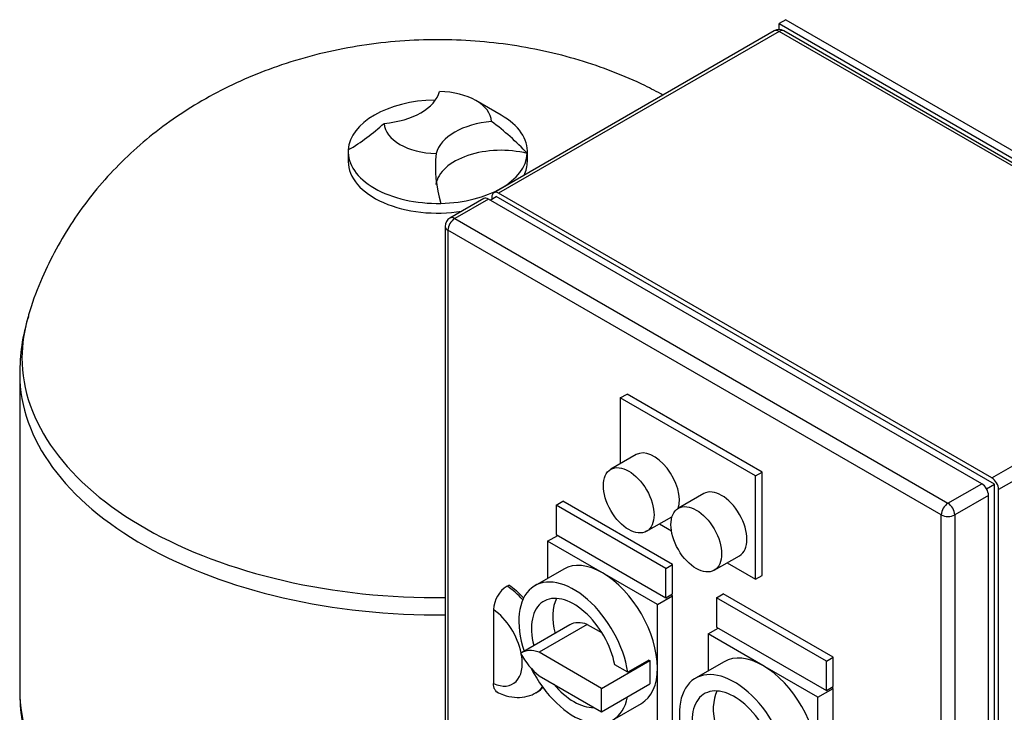
# Model space of a CAD drawing. Units: millimetres. Extents: x 125 to 5141, y 125 to 3588.
# Drawn here: x 3500 to 3912, y 2217 to 2507 of the extents above; entities that cross this region are included whole.
import ezdxf

# ---------------------------------------------------------------- set-up
doc = ezdxf.new("R2010")
doc.units = ezdxf.units.MM
for name, color, linetype in [('12000', 7, 'Continuous'), ('43202', 7, 'Continuous'), ('80005_F35_LV', 7, 'Continuous'), ('Default', 7, 'Continuous')]:
    doc.layers.add(name, color=color, linetype=linetype)

# ---------------------------------------------------------------- blocks, each defined once
blk = doc.blocks.new('SE3')
at = {"layer": '12000', "color": 7, "linetype": 'Continuous'}
for p, q in [((3820.45, 2507.06), (3817.62, 2505.42)), ((3820.45, 2507.06), (4032.58, 2384.58)), ((3817.62, 2502.89), (3817.62, 2505.42)), ((3817.62, 2505.42), (4029.75, 2382.95))]:
    blk.add_line(p, q, dxfattribs=at)
at = {"layer": '43202', "color": 7, "linetype": 'Continuous'}
for p, q in [((3815.62, 2502.36), (3698.24, 2434.59)), ((3817.62, 2502.16), (3700.24, 2434.39)), ((4024.09, 2382.95), (3817.62, 2502.16)), ((4026.09, 2383.15), (3819.62, 2502.36)), ((3694, 2432.14), (3679.85, 2423.97)), ((3696, 2431.94), (3681.85, 2423.77)), ((3902.47, 2312.73), (3696, 2431.94)), ((3696.7, 2431.53), (3699.18, 2432.96)), ((3697.41, 2432.75), (3697.41, 2431.94)), ((3907.77, 2312.53), (3699.18, 2432.96)), ((3906.71, 2315.18), (3700.24, 2434.39)), ((3681.85, 2423.77), (3888.33, 2304.56)), ((3677.85, 2420.51), (3677.85, 2100.44)), ((3679.03, 2418.87), (3679.03, 2098.81)), ((3885.5, 2299.67), (3679.03, 2418.87)), ((3906.71, 2315.18), (4024.09, 2382.95)), ((4026.92, 2378.05), (3909.54, 2310.28)), ((3751.15, 2348.66), (3753.98, 2350.29)), ((3810.55, 2317.63), (3753.98, 2350.29)), ((3751.15, 2348.66), (3751.15, 2321.07)), ((3807.72, 2316), (3751.15, 2348.66)), ((3757.79, 2324.9), (3747.19, 2318.78)), ((3807.72, 2316), (3810.55, 2317.63)), ((3810.55, 2274.35), (3810.55, 2317.63)), ((3807.72, 2272.72), (3807.72, 2316)), ((3888.33, 2304.56), (3902.47, 2312.73)), ((3904.47, 2310.62), (3907.77, 2312.53)), ((3907.77, 1990.01), (3907.77, 2312.53)), ((3786.08, 2308.57), (3775.47, 2302.45)), ((3909.54, 1990.21), (3909.54, 2310.28)), ((3724.28, 2303.75), (3727.11, 2305.38)), ((3773.07, 2278.85), (3727.11, 2305.38)), ((3905.3, 2307.83), (3891.16, 2299.67)), ((3905.3, 1987.76), (3905.3, 2307.83)), ((3724.28, 2303.75), (3724.28, 2291.5)), ((3770.24, 2277.21), (3724.28, 2303.75)), ((3885.5, 1979.6), (3885.5, 2299.67)), ((3891.16, 2299.67), (3891.16, 1979.6)), ((3762.19, 2292.8), (3772.79, 2298.92)), ((3767.56, 2295.9), (3772.58, 2293.01)), ((3724.28, 2291.5), (3770.24, 2264.96)), ((3720.74, 2288.64), (3724.99, 2291.09)), ((3720.74, 2288.64), (3720.74, 2273.1)), ((3743.73, 2275.37), (3720.74, 2288.64)), ((3790.47, 2276.47), (3801.08, 2282.59)), ((3795.85, 2279.57), (3807.72, 2272.72)), ((3727.48, 2276.98), (3715.45, 2270.04)), ((3766.71, 2262.11), (3743.73, 2275.37)), ((3770.24, 2277.21), (3773.07, 2278.85)), ((3770.24, 2264.96), (3770.24, 2277.21)), ((3773.07, 2266.6), (3773.07, 2278.85)), ((3807.72, 2272.72), (3810.55, 2274.35)), ((3703.77, 2269.86), (3704.48, 2270.27)), ((3766.71, 2262.11), (3773.07, 2265.78)), ((3770.24, 2264.96), (3773.07, 2266.6)), ((3773.07, 2265.78), (3772.36, 2266.19)), ((3773.07, 2212.71), (3773.07, 2265.78)), ((3791.46, 2264.96), (3794.28, 2266.6)), ((3791.46, 2264.96), (3791.46, 2252.72)), ((3837.42, 2238.43), (3791.46, 2264.96)), ((3840.25, 2240.06), (3794.28, 2266.6)), ((3698.12, 2260.04), (3698.12, 2229.07)), ((3766.71, 2235.57), (3766.71, 2262.11)), ((3730.04, 2253.61), (3709.84, 2241.95)), ((3737.36, 2253.8), (3717.15, 2242.14)), ((3737.36, 2253.8), (3743.53, 2250.24)), ((3787.92, 2249.86), (3792.16, 2252.31)), ((3791.46, 2252.72), (3837.42, 2226.18)), ((3787.92, 2249.86), (3787.92, 2234.31)), ((3810.9, 2236.59), (3787.92, 2249.86)), ((3743.37, 2227), (3717.15, 2242.14)), ((3743.37, 2227), (3763.58, 2238.66)), ((3763.18, 2238.89), (3754.29, 2233.76)), ((3763.18, 2238.89), (3763.58, 2238.66)), ((3763.58, 2238.66), (3763.58, 2233.76)), ((3794.65, 2238.2), (3782.63, 2231.26)), ((3837.42, 2238.43), (3840.25, 2240.06)), ((3837.42, 2226.18), (3837.42, 2238.43)), ((3840.25, 2227.81), (3840.25, 2240.06)), ((3754.29, 2233.76), (3748.87, 2236.89)), ((3763.58, 2233.76), (3763.58, 2228.87)), ((3766.71, 2209.03), (3766.71, 2235.57)), ((3833.88, 2223.32), (3810.9, 2236.59)), ((3717.15, 2232.34), (3743.37, 2217.2)), ((3715.84, 2225.22), (3716.55, 2225.62)), ((3743.37, 2217.2), (3763.58, 2228.87)), ((3743.37, 2217.2), (3743.37, 2227)), ((3833.88, 2223.32), (3840.25, 2227)), ((3837.42, 2226.18), (3840.25, 2227.81)), ((3840.25, 2227), (3839.54, 2227.41)), ((3840.25, 2173.93), (3840.25, 2227)), ((3833.88, 2196.79), (3833.88, 2223.32)), ((3747.95, 2213.75), (3759.98, 2220.69))]:
    blk.add_line(p, q, dxfattribs=at)
for centre, radius, start, end in [((3817.62, 2498.89), 4, 60, 120), ((3681.85, 2420.51), 4, 120, 180), ((3710.59, 2259.4), 12.49, 123.0748, 177.0643)]:
    blk.add_arc(centre, radius, start, end, dxfattribs=at)
for centre, major_axis, start_param, end_param in [((3817.62, 2498.89), (2, -3.46), 2.356194, 3.141593), ((3817.62, 2498.89), (-2, -3.46), 3.141593, 3.926991), ((3696, 2428.67), (2, -3.46), 2.356194, 3.141593), ((3700.24, 2431.12), (2, -3.46), 2.356194, 3.926991), ((3681.85, 2420.51), (2, 3.46), 0.785398, 2.356194), ((3681.85, 2420.51), (2, -3.46), 2.356194, 3.141593), ((3681.85, 2420.51), (4, 0), 3.141593, 3.926991), ((3765.29, 2311.91), (-7.5, 12.99), 3.624512, 6.283185), ((3902.47, 2309.46), (-2, 3.46), 3.926991, 5.497787), ((3906.71, 2311.91), (2, -3.46), 0.785398, 2.356194), ((3793.58, 2295.58), (-7.5, 12.99), 3.141593, 6.283185), ((3888.33, 2301.3), (2, 3.46), 0.785398, 2.356194), ((3888.33, 2301.3), (-2, 3.46), 3.926991, 5.497787), ((3888.33, 2301.3), (-4, 0), 0.785398, 2.356194), ((3743.73, 2248.84), (16.25, -28.15), 2.356194, 3.141593), ((3743.73, 2248.84), (-16.25, 28.15), 3.926991, 5.497787), ((3731.7, 2241.9), (-16.25, 28.15), 4.112671, 7.509429), ((3702.3, 2248.67), (-13.54, 23.45), 5.063204, 5.420902), ((3703.01, 2249.08), (-13.54, 23.45), 5.082812, 5.420902), ((3731.7, 2241.9), (-12.5, 21.65), 4.169357, 7.399375), ((3740.6, 2247.03), (-12.5, 21.65), 0.363682, 1.11619), ((3696.65, 2245.4), (-9.54, 16.52), 4.18593, 5.388555), ((3739.79, 2236.74), (9.74, -16.88), 2.533254, 3.141593), ((3719.58, 2225.07), (9.74, -16.88), 2.533254, 3.18405), ((3696.65, 2245.4), (-9.54, 16.52), 2.465426, 4.131362), ((3719.58, 2246.6), (-9.74, 16.88), 1.528339, 2.179135), ((3810.9, 2210.06), (16.25, -28.15), 2.356194, 3.141593), ((3731.7, 2241.9), (-16.25, 28.15), 1.471399, 3.719423), ((3743.73, 2248.84), (-16.25, 28.15), 3.141593, 3.926991), ((3798.88, 2203.12), (-16.25, 28.15), 4.112671, 7.510003), ((3810.9, 2210.06), (-16.25, 28.15), 3.926991, 5.497787), ((3702.3, 2248.67), (-13.54, 23.45), 3.143035, 3.374838), ((3703.01, 2249.08), (-13.54, 23.45), 3.141593, 3.32347), ((3731.7, 2241.9), (-12.5, 21.65), 1.86126, 2.851129), ((3798.88, 2203.12), (-12.5, 21.65), 4.169357, 7.400157), ((3807.77, 2208.25), (-12.5, 21.65), 0.363682, 1.116972)]:
    blk.add_ellipse(centre, major_axis=major_axis, ratio=0.57735, start_param=start_param, end_param=end_param, dxfattribs=at)
for centre in [(3754.69, 2305.79), (3782.97, 2289.46)]:
    blk.add_ellipse(centre, major_axis=(7.5, -12.99), ratio=0.57735, dxfattribs=at)
for points, knots in [([(3699.96, 2225.29), (3699.89, 2225.32), (3699.83, 2225.35), (3699.51, 2225.54), (3699.28, 2225.73), (3698.97, 2226.09), (3698.87, 2226.22), (3698.7, 2226.5), (3698.54, 2226.79), (3698.41, 2227.12), (3698.31, 2227.47), (3698.26, 2227.66), (3698.15, 2228.23), (3698.12, 2228.63), (3698.12, 2229.07)], [0.4711328, 0.4711328, 0.4711328, 0.4711328, 0.5, 0.5, 0.625, 0.625, 0.6875, 0.6875, 0.75, 0.8125, 0.8125, 0.875, 0.875, 1, 1, 1, 1]), ([(3699.47, 2225.53), (3700.51, 2225.04), (3702.74, 2224.03), (3706.8, 2223.11), (3711.1, 2223.34), (3714.31, 2224.19), (3715.58, 2225.14), (3715.82, 2225.32)], [0, 0, 0, 0, 0.177518, 0.448619, 0.703354, 0.950447, 1, 1, 1, 1])]:
    blk.add_open_spline(points, degree=3, knots=knots, dxfattribs=at)
at = {"layer": '80005_F35_LV', "color": 7, "linetype": 'Continuous'}
for p, q in [((3701.3, 2467.09), (3690.69, 2473.21)), ((3637.28, 2451.78), (3637.28, 2447.69)), ((3712.28, 2447.69), (3712.28, 2451.78)), ((3499.78, 2358.85), (3499.78, 2226.27))]:
    blk.add_line(p, q, dxfattribs=at)
for centre, radius, start, end in [((3592.32, 2528.92), 88.66, 300.4919, 312.5687), ((3632.73, 2377.1), 108.59, 42.9086, 53.5292), ((3726.11, 2445.43), 52.32, 173.8433, 196.9933), ((3575.68, 2359.63), 75.84, 162.3479, 180.9262), ((3572.06, 2225.01), 72.22, 179.3583, 198.5523)]:
    blk.add_arc(centre, radius, start, end, dxfattribs=at)
for centre, major_axis, start_param, end_param in [((3648.27, 2479.33), (27.5, 0), 4.859354, 6.136221), ((3674.78, 2464.02), (22.5, 0), 0.03054, 1.540256), ((3674.78, 2451.78), (-37.5, 0), 4.74694, 6.248634), ((3674.78, 2451.78), (-37.5, 0), 3.107042, 3.926991), ((3674.78, 2464.02), (-22.5, 0), 0.03054, 1.540256), ((3701.3, 2448.71), (-27.5, 0), 4.859354, 6.136221), ((3674.78, 2451.78), (37.5, 0), 3.107042, 4.74694), ((3701.3, 2436.47), (27.5, 0), 1.160822, 3.042149), ((3674.78, 2451.78), (37.5, 0), 4.74694, 6.248634), ((3674.78, 2447.69), (-37.5, 0), 0, 1.841412), ((3674.78, 2447.69), (-37.5, 0), 2.870976, 3.141593), ((3674.78, 2365.51), (-174.04, 0), 6.11278, 6.283185), ((3674.78, 2365.51), (-174.04, 0), 0, 1.588443), ((3674.78, 2358.85), (-175, 0), 0.003232, 1.588346), ((3674.78, 2226.27), (-175, 0), 0, 1.588346)]:
    blk.add_ellipse(centre, major_axis=major_axis, ratio=0.57735, start_param=start_param, end_param=end_param, dxfattribs=at)
blk.add_open_spline([(3769.04, 2475.5), (3766.45, 2476.9), (3759.95, 2480.32), (3747.98, 2485.48), (3733.94, 2490.29), (3719.22, 2494.1), (3704.04, 2496.82), (3688.52, 2498.41), (3672.78, 2498.85), (3656.89, 2498.11), (3640.96, 2496.14), (3625.05, 2492.9), (3609.84, 2488.48), (3595.55, 2483.02), (3582.34, 2476.74), (3569.87, 2469.51), (3558.23, 2461.4), (3547.47, 2452.46), (3537.64, 2442.75), (3528.76, 2432.33), (3520.91, 2421.26), (3514.06, 2409.58), (3508.27, 2397.08), (3504.59, 2387.69), (3503.39, 2382.88), (3503.32, 2382.57)], degree=3, knots=[0.0138329, 0.0138329, 0.0138329, 0.0138329, 0.040915, 0.0861112, 0.1320279, 0.1786897, 0.2259145, 0.2735108, 0.3214605, 0.3698548, 0.4188191, 0.4684925, 0.5189533, 0.5646946, 0.6099243, 0.6544997, 0.6983917, 0.741651, 0.7843667, 0.8266369, 0.8685529, 0.910194, 0.9516266, 0.9972485, 1, 1, 1, 1], dxfattribs=at)

msp = doc.modelspace()

# ---------------------------------------------------------------- block references
at = {"layer": 'Default'}
msp.add_blockref('SE3', (0, 0), dxfattribs=at)

doc.saveas('drawing.dxf')
